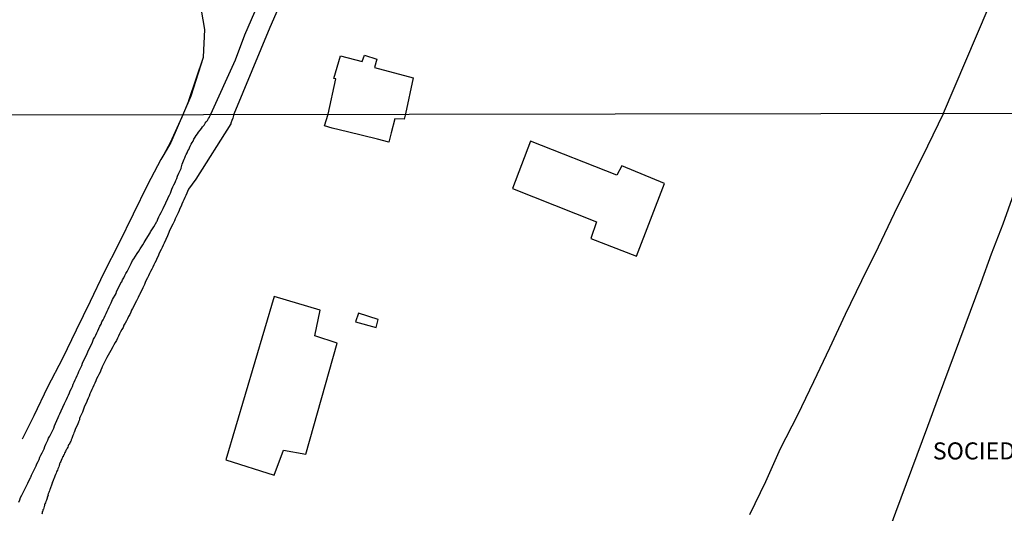
# Model space of a CAD drawing. Units: millimetres. Extents: x 180731 to 183146, y 1660421 to 1663198.
# Drawn here: x 181856 to 182001, y 1662028 to 1662100 of the extents above; entities that cross this region are included whole.
import ezdxf
from ezdxf.enums import TextEntityAlignment as Align

# ---------------------------------------------------------------- set-up
doc = ezdxf.new("R2010")
doc.units = ezdxf.units.MM
for name, color, linetype in [('IMAGEM', 7, 'Continuous'), ('V-EDIFICACAO', 2, 'Continuous'), ('V-LOTE', 1, 'Continuous'), ('V-NOME_DOS_LOGRADOUROS', 7, 'Continuous'), ('V-REFERENCIA', 4, 'Continuous'), ('V-TESTADA', 5, 'Continuous'), ('X-LIMITE_1000', 7, 'Continuous')]:
    doc.layers.add(name, color=color, linetype=linetype)
picture_1 = doc.add_image_def('image1.jpg', size_in_pixel=(4024, 4627))

msp = doc.modelspace()

# ---------------------------------------------------------------- linework, layer by layer
at = {"layer": 'V-EDIFICACAO'}
for points in [[(181901.6, 1662086.4), (181902.74, 1662091.58), (181902.42, 1662091.62), (181903.42, 1662094.93), (181906.59, 1662094.11), (181906.91, 1662095.06), (181908.76, 1662094.47), (181908.4, 1662093.21), (181914.06, 1662091.71), (181912.92, 1662086.42), (181912.74, 1662085.67), (181911.37, 1662085.72), (181910.85, 1662083.66), (181910.49, 1662082.29), (181908.85, 1662082.7), (181906.66, 1662083.27), (181904.44, 1662083.8), (181902.22, 1662084.33), (181901.07, 1662084.7)], [(181931.25, 1662082.42), (181928.63, 1662075.47), (181940.92, 1662070.62), (181940.92, 1662070.62), (181940.08, 1662068.15), (181946.77, 1662065.56), (181950.88, 1662076.23), (181944.62, 1662078.83), (181943.92, 1662077.43), (181931.25, 1662082.42)], [(181893.69, 1662059.66), (181886.6, 1662035.71), (181893.71, 1662033.47), (181893.71, 1662033.47), (181895.09, 1662037.14), (181898.34, 1662036.53), (181902.93, 1662052.81), (181902.93, 1662052.81), (181899.64, 1662053.89), (181900.42, 1662057.64), (181893.69, 1662059.66)], [(181906.04, 1662057.21), (181905.61, 1662055.95), (181908.66, 1662055.12), (181908.94, 1662056.3), (181906.04, 1662057.21)]]:
    msp.add_lwpolyline(points, close=True, dxfattribs=at)
at = {"layer": 'V-LOTE'}
for points in [[(181881.21, 1662088.39), (181883.36, 1662094.75), (181883.54, 1662098.82), (181882.86, 1662102.75), (181881.76, 1662110.82), (181880.66, 1662118.92), (181879.56, 1662127.02), (181878.39, 1662135.06), (181877.29, 1662143.06), (181876.19, 1662151.06), (181875.05, 1662159.06), (181874.75, 1662161.46)], [(181991.76, 1662086.55), (181998.29, 1662101.9)], [(181881.21, 1662088.39), (181880.15, 1662085.96), (181878.44, 1662082.2), (181877.55, 1662080.47), (181877.1, 1662079.76), (181875.13, 1662076.03), (181873.02, 1662071.72), (181870.96, 1662067.43), (181868.76, 1662063.14), (181866.72, 1662058.94), (181864.7, 1662054.74), (181862.68, 1662050.54), (181860.5, 1662046.34), (181858.48, 1662042.14), (181856.78, 1662038.71)], [(181991.76, 1662086.55), (181989.4, 1662081.7), (181986.96, 1662076.76), (181984.52, 1662071.82), (181982.17, 1662066.88), (181979.77, 1662061.94), (181977.37, 1662057), (181975.04, 1662052.08), (181972.71, 1662047.16), (181970.38, 1662042.24), (181967.85, 1662037.32), (181965.68, 1662032.49), (181963.35, 1662027.66)], [(182002.01, 1662074.65), (182000.44, 1662070.26), (181998.73, 1662065.87), (181997.25, 1662061.66), (181995.68, 1662057.45), (181994.11, 1662053.24), (181992.54, 1662049.03), (181990.97, 1662044.82), (181989.4, 1662040.61), (181987.85, 1662036.4), (181986.3, 1662032.19), (181984.73, 1662027.96), (181983.16, 1662023.73)]]:
    msp.add_lwpolyline(points, dxfattribs=at)
at = {"layer": 'V-REFERENCIA'}
for points in [[(181900.37, 1662115.84), (181893.05, 1662099.11), (181887.81, 1662086.38), (181887.65, 1662085.82), (181887.48, 1662085.44), (181887.37, 1662085.05), (181887.34, 1662084.98), (181882.21, 1662076.86), (181881.14, 1662075.38), (181880.75, 1662074.44), (181880.62, 1662074.16), (181880.45, 1662073.82), (181880.32, 1662073.52), (181880.19, 1662073.18), (181880.05, 1662072.88), (181879.89, 1662072.58), (181879.79, 1662072.28), (181879.64, 1662071.94), (181879.49, 1662071.64), (181879.34, 1662071.34), (181879.21, 1662071.04), (181879.08, 1662070.74), (181878.85, 1662070.27), (181878.34, 1662069.35), (181878.25, 1662069.03), (181878.08, 1662068.54), (181877.59, 1662067.47), (181877.46, 1662067.2), (181877.27, 1662066.86), (181877.14, 1662066.56), (181876.97, 1662066.22), (181876.82, 1662065.87), (181876.69, 1662065.57), (181876.5, 1662065.23), (181876.39, 1662064.93), (181876.22, 1662064.59), (181876.09, 1662064.29), (181875.9, 1662063.95), (181875.77, 1662063.65), (181875.58, 1662063.31), (181875.45, 1662063.01), (181875.3, 1662062.67), (181875.3, 1662062.67), (181875.13, 1662062.37), (181874.94, 1662062.03), (181874.81, 1662061.73), (181874.68, 1662061.39), (181874.47, 1662060.92), (181873.96, 1662059.91), (181873.93, 1662059.85), (181873.77, 1662059.51), (181873.51, 1662059.04), (181872.93, 1662057.91), (181872.82, 1662057.67), (181872.72, 1662057.37), (181872.53, 1662057.03), (181872.38, 1662056.73), (181872.21, 1662056.39), (181872.08, 1662056.09), (181871.86, 1662055.75), (181871.69, 1662055.45), (181871.57, 1662055.11), (181871.37, 1662054.81), (181871.18, 1662054.47), (181871.05, 1662054.17), (181870.88, 1662053.83), (181870.75, 1662053.53), (181870.58, 1662053.19), (181870.39, 1662052.89), (181870.2, 1662052.55), (181870.05, 1662052.25), (181869.75, 1662051.75), (181869.2, 1662050.69), (181869, 1662050.32), (181868.49, 1662049.32), (181868.45, 1662049.21), (181868.32, 1662048.87), (181868.19, 1662048.57), (181868, 1662048.23), (181867.85, 1662047.93), (181867.68, 1662047.59), (181867.55, 1662047.29), (181867.42, 1662046.95), (181867.29, 1662046.65), (181867.12, 1662046.31), (181866.99, 1662046.01), (181866.82, 1662045.67), (181866.7, 1662045.37), (181866.57, 1662045.03), (181866.44, 1662044.73), (181866.31, 1662044.39), (181866.18, 1662044.09), (181866.01, 1662043.75), (181865.88, 1662043.45), (181865.74, 1662043.11), (181865.61, 1662042.67), (181865.25, 1662041.93), (181865.2, 1662041.74), (181865.18, 1662041.59), (181865.12, 1662041.48), (181865.05, 1662041.29), (181865.01, 1662041.22), (181864.92, 1662040.99), (181864.56, 1662040.14), (181864.49, 1662039.99), (181864.43, 1662039.86), (181864.41, 1662039.73), (181864.35, 1662039.64), (181864.3, 1662039.49), (181864.24, 1662039.36), (181864.18, 1662039.26), (181864.15, 1662039.11), (181864.09, 1662038.98), (181864.05, 1662038.83), (181863.98, 1662038.66), (181863.94, 1662038.53), (181863.9, 1662038.45), (181863.83, 1662038.3), (181863.75, 1662038.17), (181863.66, 1662038), (181863.58, 1662037.89), (181863.53, 1662037.74), (181863.45, 1662037.57), (181863.36, 1662037.42), (181863.3, 1662037.27), (181863.24, 1662037.17), (181863.19, 1662037.06), (181863.11, 1662036.93), (181863.04, 1662036.76), (181862.98, 1662036.66), (181862.91, 1662036.5), (181862.85, 1662036.38), (181862.83, 1662036.33), (181862.81, 1662036.27), (181862.79, 1662036.23), (181862.79, 1662036.18), (181862.77, 1662036.16), (181862.7, 1662036.12), (181862.68, 1662036.06), (181862.66, 1662035.93), (181862.6, 1662035.84), (181862.51, 1662035.63), (181862.42, 1662035.44), (181862.42, 1662035.44), (181862.36, 1662035.29), (181862.3, 1662035.16), (181862.27, 1662035.1), (181862.25, 1662035.05), (181862.25, 1662035.03), (181862.19, 1662034.86), (181862.13, 1662034.69), (181862.06, 1662034.49), (181862, 1662034.39), (181861.93, 1662034.18), (181861.85, 1662034.05), (181861.8, 1662033.92), (181861.74, 1662033.77), (181861.68, 1662033.54), (181861.42, 1662032.92), (181861.38, 1662032.83), (181861.31, 1662032.68), (181861.25, 1662032.51), (181861.19, 1662032.38), (181861.16, 1662032.27), (181861.12, 1662032.15), (181860.87, 1662031.46), (181860.82, 1662031.36), (181860.78, 1662031.16), (181860.72, 1662031.06), (181860.67, 1662030.89), (181860.61, 1662030.72), (181860.56, 1662030.57), (181860.59, 1662030.52), (181860.52, 1662030.37), (181860.46, 1662030.25), (181860.44, 1662030.08), (181860.37, 1662029.95), (181860.33, 1662029.78), (181860.25, 1662029.57), (181860.18, 1662029.39), (181860.12, 1662029.26), (181860.07, 1662029.14), (181860.05, 1662028.98), (181859.99, 1662028.86), (181859.95, 1662028.65), (181859.88, 1662028.49), (181859.82, 1662028.37), (181859.8, 1662028.19), (181859.73, 1662028.07), (181859.69, 1662027.88), (181859.65, 1662027.73)], [(181856.27, 1662029.52), (181856.42, 1662029.86), (181856.55, 1662030.16), (181856.72, 1662030.5), (181856.87, 1662030.8), (181857.06, 1662031.21), (181857.24, 1662031.49), (181857.38, 1662031.79), (181857.62, 1662032.26), (181858.01, 1662033.09), (181858.04, 1662033.15), (181858.15, 1662033.45), (181858.39, 1662033.92), (181858.78, 1662034.75), (181858.81, 1662034.82), (181858.94, 1662035.12), (181859.11, 1662035.46), (181859.26, 1662035.76), (181859.39, 1662036.1), (181859.52, 1662036.4), (181859.71, 1662036.74), (181859.84, 1662037.04), (181859.99, 1662037.34), (181860.12, 1662037.64), (181860.25, 1662037.98), (181860.37, 1662038.28), (181860.52, 1662038.58), (181860.65, 1662038.88), (181860.82, 1662039.18), (181860.97, 1662039.48), (181861.1, 1662039.77), (181861.27, 1662040.07), (181861.4, 1662040.37), (181861.53, 1662040.67), (181861.68, 1662041.01), (181862.04, 1662041.91), (181862.17, 1662042.17), (181862.32, 1662042.47), (181862.51, 1662042.91), (181862.98, 1662043.94), (181863.15, 1662044.26), (181863.28, 1662044.56), (181863.41, 1662044.9), (181863.55, 1662045.2), (181863.69, 1662045.54), (181863.83, 1662045.84), (181864, 1662046.18), (181864.13, 1662046.48), (181864.26, 1662046.78), (181864.39, 1662047.08), (181864.52, 1662047.42), (181864.67, 1662047.72), (181864.84, 1662048.06), (181864.97, 1662048.36), (181865.1, 1662048.66), (181865.24, 1662048.96), (181865.37, 1662049.26), (181865.5, 1662049.56), (181865.63, 1662049.86), (181865.82, 1662050.3), (181866.25, 1662051.16), (181866.31, 1662051.31), (181866.52, 1662051.8), (181867.02, 1662052.82), (181867.14, 1662053.1), (181867.25, 1662053.4), (181867.4, 1662053.7), (181867.4, 1662053.7), (181867.55, 1662054), (181867.72, 1662054.34), (181867.87, 1662054.64), (181868.02, 1662054.98), (181868.15, 1662055.28), (181868.34, 1662055.62), (181868.47, 1662055.92), (181868.64, 1662056.22), (181868.77, 1662056.52), (181868.92, 1662056.86), (181869.07, 1662057.16), (181869.22, 1662057.5), (181869.39, 1662057.8), (181869.51, 1662058.14), (181869.67, 1662058.44), (181869.84, 1662058.74), (181870.03, 1662059.21), (181870.56, 1662060.08), (181870.61, 1662060.32), (181870.78, 1662060.77), (181871.35, 1662061.79), (181871.37, 1662061.82), (181871.5, 1662062.11), (181871.65, 1662062.41), (181871.8, 1662062.71), (181871.97, 1662063.01), (181872.14, 1662063.31), (181872.29, 1662063.61), (181872.44, 1662063.91), (181872.59, 1662064.21), (181872.76, 1662064.51), (181872.95, 1662064.91), (181873.13, 1662065.19), (181873.36, 1662065.59), (181873.62, 1662065.98), (181873.85, 1662066.3), (181874.06, 1662066.66), (181874.28, 1662066.94), (181874.45, 1662067.24), (181874.66, 1662067.58), (181874.94, 1662068.07), (181875.54, 1662069.01), (181875.6, 1662069.12), (181875.79, 1662069.42), (181876.05, 1662069.89), (181876.52, 1662070.63), (181876.54, 1662070.7), (181876.67, 1662071), (181876.8, 1662071.34), (181876.97, 1662071.64), (181877.16, 1662071.98), (181877.29, 1662072.28), (181877.42, 1662072.58), (181877.59, 1662072.88), (181877.76, 1662073.22), (181877.89, 1662073.52), (181878.06, 1662073.86), (181878.19, 1662074.16), (181878.34, 1662074.5), (181878.49, 1662074.8), (181878.59, 1662075.1), (181878.72, 1662075.4), (181878.87, 1662075.74), (181879, 1662076.04), (181879.17, 1662076.38), (181879.3, 1662076.68), (181879.42, 1662076.98), (181879.55, 1662077.28), (181879.75, 1662077.75), (181880.05, 1662078.41), (181880.07, 1662078.47), (181880.24, 1662079.07), (181880.52, 1662079.78), (181880.62, 1662080.01), (181880.73, 1662080.27), (181880.81, 1662080.48), (181880.94, 1662080.74), (181881.05, 1662080.99), (181881.18, 1662081.21), (181881.3, 1662081.46), (181881.41, 1662081.68), (181881.56, 1662082), (181881.69, 1662082.23), (181881.82, 1662082.45), (181881.92, 1662082.7), (181882.1, 1662083), (181882.29, 1662083.28), (181882.46, 1662083.51), (181882.63, 1662083.75), (181882.84, 1662084.02), (181883.03, 1662084.28), (181883.2, 1662084.54), (181883.42, 1662084.79), (181883.61, 1662085.05), (181883.76, 1662085.27), (181883.93, 1662085.48), (181884.08, 1662085.74), (181884.21, 1662085.97), (181884.21, 1662086.01), (181884.41, 1662086.37), (181888.01, 1662094.36), (181889.4, 1662098.03), (181893.45, 1662107.41)]]:
    msp.add_lwpolyline(points, dxfattribs=at)
at = {"layer": 'V-TESTADA'}
msp.add_lwpolyline([(181883.29, 1662094.71), (181881.47, 1662089.01), (181878.54, 1662082.24), (181877.55, 1662080.47), (181877.1, 1662079.76), (181875.13, 1662076.03), (181873.02, 1662071.72), (181870.96, 1662067.43), (181868.76, 1662063.14), (181866.72, 1662058.94), (181864.7, 1662054.74), (181862.68, 1662050.54), (181860.5, 1662046.34), (181858.48, 1662042.14), (181856.78, 1662038.71)], dxfattribs=at)
at = {"layer": 'X-LIMITE_1000'}
msp.add_line((183141.32, 1662088.37), (180732.92, 1662084.41), dxfattribs=at)

# ---------------------------------------------------------------- texts
at = {"layer": 'V-NOME_DOS_LOGRADOUROS'}
msp.add_text('SOCIEDADE', height=2.5, dxfattribs=at).set_placement((181990.19, 1662034.98), align=Align.BOTTOM_LEFT)

# ---------------------------------------------------------------- referenced raster images: frames only (the image files are external)
at = {"layer": 'IMAGEM'}
image = msp.add_image(picture_1, insert=(180730.81, 1660420.8), size_in_units=(2415.4, 2777.35), dxfattribs=at)
image.dxf.flags = 7

doc.saveas('drawing.dxf')
